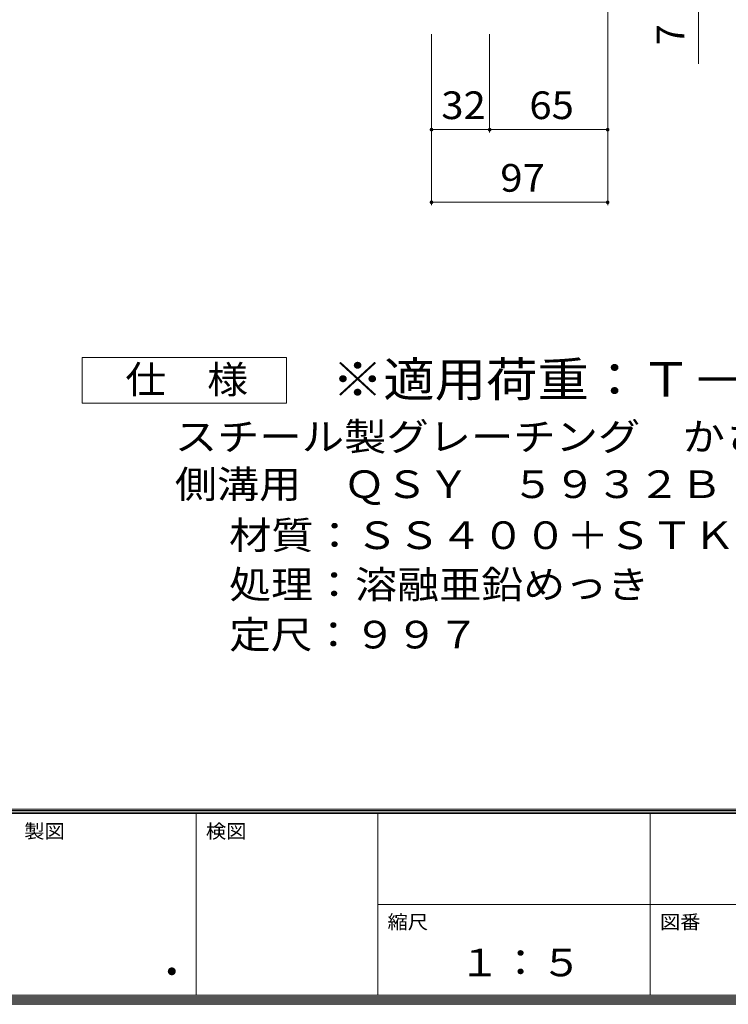
# Model space of a CAD drawing. Units: millimetres. Extents: x -1090 to 1090, y -899 to 803.
# Drawn here: x 213 to 603, y -697 to -154 of the extents above; entities that cross this region are included whole.
import ezdxf

# ---------------------------------------------------------------- set-up
doc = ezdxf.new("R2010")
doc.units = ezdxf.units.MM
doc.header["$LTSCALE"] = 5
for name, color, linetype in [('A-4_寸法', 7, 'Continuous'), ('F-4', 7, 'Continuous'), ('F-5', 7, 'Continuous'), ('F-F', 7, 'Continuous')]:
    doc.layers.add(name, color=color, linetype=linetype)
doc.styles.add('ＭＳ ゴシック', font='txt', dxfattribs={"height": 1})

msp = doc.modelspace()

# ---------------------------------------------------------------- linework, layer by layer
at = {"layer": 'A-4_寸法', "color": 7, "linetype": 'Continuous', "lineweight": 9}
for p, q in [((586.64, -178.7), (586.64, 462.69)), ((536.64, -148.9), (536.64, -256.41)), ((439.64, -162.3), (439.64, -256.41)), ((471.64, -162.3), (471.64, -216.41)), ((439.64, -214.91), (536.64, -214.91)), ((439.64, -254.91), (536.64, -254.91))]:
    msp.add_line(p, q, dxfattribs=at)
at = {"layer": 'A-4_寸法', "color": 7, "linetype": 'Continuous', "lineweight": 9, "const_width": 1}
for points in [[(440.14, -214.91, 0.414214), (439.64, -214.41, 0.414214), (439.14, -214.91, 0.414214), (439.64, -215.41, 0.414214)], [(472.14, -214.91, 0.414214), (471.64, -214.41, 0.414214), (471.14, -214.91, 0.414214), (471.64, -215.41, 0.414214)], [(537.14, -214.91, 0.414214), (536.64, -214.41, 0.414214), (536.14, -214.91, 0.414214), (536.64, -215.41, 0.414214)], [(440.14, -254.91, 0.414214), (439.64, -254.41, 0.414214), (439.14, -254.91, 0.414214), (439.64, -255.41, 0.414214)], [(537.14, -254.91, 0.414214), (536.64, -254.41, 0.414214), (536.14, -254.91, 0.414214), (536.64, -255.41, 0.414214)]]:
    msp.add_lwpolyline(points, format="xyb", close=True, dxfattribs=at)
at = {"layer": 'F-4', "color": 2, "linetype": 'Continuous', "lineweight": 9}
for p, q in [((247.3, -365.47), (247.3, -340.47)), ((247.3, -340.47), (359.8, -340.47)), ((359.8, -340.47), (359.8, -365.47)), ((359.8, -365.47), (247.3, -365.47))]:
    msp.add_line(p, q, dxfattribs=at)
at = {"layer": 'F-4', "color": 7, "linetype": 'Continuous', "lineweight": 9}
for p, q in [((-961.67, -693.22), (961.67, -693.22)), ((-960.83, -692.39), (960.83, -692.39)), ((-964.17, -695.72), (964.17, -695.72)), ((-963.33, -694.89), (963.33, -694.89)), ((-962.5, -694.05), (962.5, -694.05))]:
    msp.add_line(p, q, dxfattribs=at)
at = {"layer": 'F-F', "color": 7, "linetype": 'Continuous', "lineweight": 9}
for p, q in [((960, -589.05), (-960, -589.05)), ((960, -589.89), (-960, -589.89)), ((960, -590.72), (-960, -590.72)), ((960, -591.55), (-960, -591.55)), ((310, -591.55), (310, -691.55)), ((410, -591.55), (410, -691.55)), ((560, -591.55), (560, -691.55)), ((960, -641.55), (410, -641.55)), ((-960, -691.55), (960, -691.55)), ((-965, -696.55), (965, -696.55))]:
    msp.add_line(p, q, dxfattribs=at)

# ---------------------------------------------------------------- texts
at = {"layer": 'A-4_寸法', "color": 2, "linetype": 'Continuous', "lineweight": 9, "style": 'ＭＳ ゴシック'}
msp.add_text('7', height=15.24, rotation=90, dxfattribs=at).set_placement((578.82, -168.48))
at = {"layer": 'A-4_寸法', "color": 2, "linetype": 'Continuous', "lineweight": 9, "style": 'ＭＳ ゴシック', "width": 1.0625}
for s, p in [('32', (445.01, -209.09)), ('65', (493.51, -209.09)), ('97', (477.51, -249.09))]:
    msp.add_text(s, height=15.24, dxfattribs=at).set_placement(p)
at = {"layer": 'F-4', "color": 2, "linetype": 'Continuous', "lineweight": 9, "style": 'ＭＳ ゴシック'}
for s, width, p in [('仕\u3000様', 1.083333, (271.05, -360.15)), ('スチール製グレーチング\u3000かさあげ型\u3000細目プレーンタイプ', 1.12037, (298.34, -391.61)), ('側溝用\u3000ＱＳＹ\u3000５９３２Ｂ', 1.115385, (298.34, -417.79)), ('材質：ＳＳ４００＋ＳＴＫＲ４００', 1.117188, (328.2, -445.87)), ('処理：溶融亜鉛めっき', 1.1125, (328.2, -473.01)), ('定尺：９９７', 1.104167, (328.2, -500.61))]:
    msp.add_text(s, height=15.24, dxfattribs=dict(at, width=width)).set_placement(p)
msp.add_text('・', height=15.24, dxfattribs=at).set_placement((286.26, -686.29))
at = {"layer": 'F-5', "color": 3, "linetype": 'Continuous', "lineweight": 9, "style": 'ＭＳ ゴシック', "width": 1.088889}
msp.add_text('※適用荷重：Ｔ－２', height=19.05, dxfattribs=at).set_placement((384.8, -361.95))
at = {"layer": 'F-5', "color": 2, "linetype": 'Continuous', "lineweight": 9, "style": 'ＭＳ ゴシック', "width": 1.083333}
msp.add_text('１：５', height=15.24, dxfattribs=at).set_placement((454.89, -681.14))
at = {"layer": 'F-F', "color": 6, "linetype": 'Continuous', "lineweight": 5, "style": 'ＭＳ ゴシック', "width": 1.075}
for s, p in [('製図', (215.41, -605.05)), ('検図', (315.41, -605.05)), ('縮尺', (415.41, -655.05)), ('図番', (565.41, -655.05))]:
    msp.add_text(s, height=7.62, dxfattribs=at).set_placement(p)

doc.saveas('drawing.dxf')
